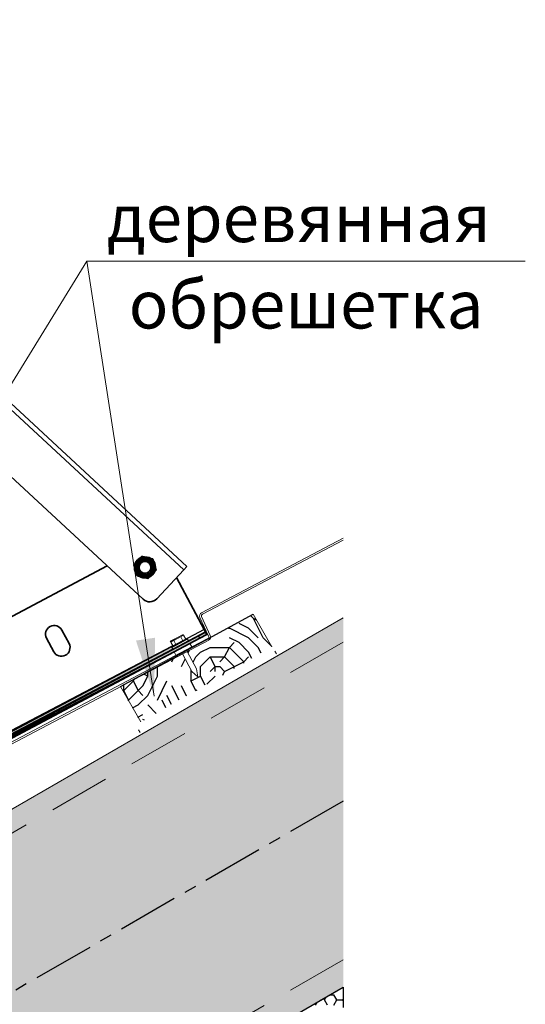
# Model space of a CAD drawing. Units: millimetres. Extents: x 33940 to 40240, y 37845 to 42300.
# Drawn here: x 38140 to 38403, y 38324 to 38836 of the extents above; entities that cross this region are included whole.
import ezdxf
from ezdxf.enums import TextEntityAlignment as Align

# ---------------------------------------------------------------- set-up
doc = ezdxf.new("R2010")
doc.units = ezdxf.units.MM
doc.linetypes.add('CENTER', pattern=[50.8, 31.75, -6.35, 6.35, -6.35])
doc.linetypes.add('HIDDEN', pattern=[9.525, 6.35, -3.175])
doc.layers.add('Visible', color=7, linetype='Continuous', lineweight=35, true_color=0x22346e)
doc.layers.add('Visible Narrow', color=7, linetype='Continuous', lineweight=25, true_color=0x22346e)
doc.layers.add('осевые', color=6, linetype='CENTER')
doc.layers.add('Текст 1', color=4, linetype='Continuous')
doc.layers.add('размеры', color=7, linetype='Continuous', lineweight=18)
doc.styles.add('ГОСТ 2.304', font='CS_Gost2304.shx')

msp = doc.modelspace()

# ---------------------------------------------------------------- hatches: boundary and pattern name
at = {"layer": 'Текст 1', "ltscale": 13.333333, "transparency": 33554460}
h = msp.add_hatch(color=0, dxfattribs=at)
h.set_gradient(color1=(128, 128, 128), color2=(107, 128, 125), name='INVSPHERICAL')
h.paths.add_polyline_path([(38308.54, 38429.43), (38308.54, 38524.84), (37559.02, 38092.1), (37559.02, 37996.69)])
h.paths.add_polyline_path([(38175.56, 38255.73), (38165.63, 38272.94), (38164.07, 38276.43), (38165.36, 38279.56), (38168.72, 38279.11), (38170.45, 38276.11), (38170.96, 38276.01), (38180.9, 38258.81), (38308.54, 38332.49), (38308.54, 38429.43), (37559.02, 37996.69), (37559.02, 37961.41), (37665.81, 37961.41)])
at = {"layer": 'Текст 1', "lineweight": 25, "ltscale": 0.666667, "true_color": 0x7b550a, "transparency": 33554687}
h = msp.add_hatch(dxfattribs=at)
h.set_pattern_fill('ДЕРЕВО И ДЕРЕВЯННЫЕ ИЗДЕЛИЯ', color=46, scale=0.5, style=0, pattern_type=2)
h.set_pattern_definition([(0, (-80865.753, -67080.5), (50, 50), [15, -35]), (0, (-80865.753, -67078), (50, 50), [15, -35]), (0, (-80863.253, -67073), (50, 50), [10, -40]), (0, (-80860.753, -67068), (50, 50), [7.5, -42.5]), (0, (-80860.753, -67063), (50, 50), [5, -45]), (0, (-80858.253, -67050.5), (50, 50), [2.5, -47.5]), (0, (-80860.753, -67045.5), (50, 50), [7.5, -42.5]), (0, (-80860.753, -67040.5), (50, 50), [10, -40]), (90, (-80878.253, -67040.5), (-50, 50), [5, -45]), (90, (-80873.253, -67033), (-50, 50), [2.5, -47.5]), (90, (-80870.753, -67058), (-50, 50), [7.5, -42.5]), (90, (-80865.753, -67055.5), (-50, 50), [5, -45]), (90, (-80858.253, -67053), (-50, 50), [2.5, -47.5]), (90, (-80855.753, -67063), (-50, 50), [7, -43]), (90, (-80853.253, -67073), (-50, 50), [5, -45]), (90, (-80848.253, -67053), (-50, 50), [2.5, -47.5]), (90, (-80843.253, -67055.5), (-50, 50), [7.5, -42.5]), (90, (-80838.253, -67055.5), (-50, 50), [7.5, -42.5]), (45, (-80855.753, -67063), (0, 50), [7.071, -63.639678]), (45, (-80875.753, -67038), (0, 50), [7.071, -63.639678]), (45, (-80865.753, -67050.5), (0, 50), [7.071, -63.639678]), (45, (-80863.253, -67060.5), (0, 50), [7.071, -63.639678]), (45, (-80848.253, -67070.5), (0, 50), [7.071, -63.639678]), (45, (-80853.253, -67068), (0, 50), [10.6066, -60.104078]), (45, (-80868.253, -67045.5), (0, 50), [3.5355, -67.175178]), (45, (-80870.753, -67040.5), (0, 50), [3.5355, -67.175178]), (45, (-80850.753, -67040.5), (0, 50), [3.5355, -67.175178]), (45, (-80870.753, -67065.5), (0, 50), [3.5355, -67.175178]), (45, (-80843.253, -67048), (0, 50), [3.5355, -67.175178]), (45, (-80860.753, -67053), (0, 50), [3.5355, -67.175178]), (45, (-80855.753, -67048), (0, 50), [3.5355, -67.175178]), (135, (-80850.753, -67058), (-50, 4e-15), [3.5355, -67.175178]), (135, (-80850.753, -67075.5), (-50, 4e-15), [3.5355, -67.175178]), (135, (-80860.753, -67063), (-50, 4e-15), [3.5355, -67.175178]), (135, (-80853.253, -67053), (-50, 4e-15), [3.5355, -67.175178]), (135, (-80865.753, -67065.5), (-50, 4e-15), [3.5355, -67.175178]), (135, (-80845.753, -67065.5), (-50, 4e-15), [3.5355, -67.175178]), (135, (-80880.753, -67080.5), (-50, 4e-15), [3.5355, -67.175178]), (135, (-80878.253, -67078), (-50, 4e-15), [7.071, -63.639678]), (135, (-80875.753, -67075.5), (-50, 4e-15), [7.071, -63.639678]), (135, (-80870.753, -67075.5), (-50, 4e-15), [7.071, -63.639678]), (135, (-80868.253, -67070.5), (-50, 4e-15), [7.071, -63.639678]), (135, (-80848.253, -67050.5), (-50, 4e-15), [7.071, -63.639678]), (135, (-80838.253, -67075.5), (-50, 4e-15), [7.071, -63.639678]), (135, (-80835.753, -67035.5), (-50, 4e-15), [7.071, -63.639678]), (135, (-80835.753, -67040.5), (-50, 4e-15), [7.071, -63.639678]), (135, (-80840.753, -67043), (-50, 4e-15), [7.071, -63.639678]), (135, (-80875.753, -67043), (-50, 4e-15), [10.6066, -60.104078]), (135, (-80843.253, -67048), (-50, 4e-15), [10.6066, -60.104078]), (26.565051, (-80870.753, -67032.999), (50, 2e-08), [5.59, -106.213399]), (26.565051, (-80870.753, -67057.999), (50, 2e-08), [5.59, -106.213399]), (26.565051, (-80865.753, -67042.999), (50, 2e-08), [5.59, -106.213399]), (26.565051, (-80850.753, -67077.999), (50, 2e-08), [5.59, -106.213399]), (26.565051, (-80853.253, -67072.999), (50, 2e-08), [5.59, -106.213399]), (26.565051, (-80868.253, -67062.999), (50, 2e-08), [5.59, -106.213399]), (26.565051, (-80868.253, -67037.999), (50, 2e-08), [5.59, -106.213399]), (26.565051, (-80853.253, -67052.999), (50, 2e-08), [11.18, -100.623399]), (63.434949, (-80853.253, -67045.499), (3e-09, 50), [5.59, -106.213399]), (63.434949, (-80845.753, -67060.499), (3e-09, 50), [5.59, -106.213399]), (63.434949, (-80870.753, -67050.499), (3e-09, 50), [5.59, -106.213399]), (63.434949, (-80880.753, -67047.999), (3e-09, 50), [5.59, -106.213399]), (63.434949, (-80850.753, -67057.999), (3e-09, 50), [5.59, -106.213399]), (63.434949, (-80855.753, -67057.999), (3e-09, 50), [5.59, -106.213399]), (63.434949, (-80875.753, -67050.499), (3e-09, 50), [11.18, -100.623399]), (63.434949, (-80838.253, -67067.999), (3e-09, 50), [11.18, -100.623399]), (63.434949, (-80843.253, -67065.499), (3e-09, 50), [11.18, -100.623399]), (116.565051, (-80883.253, -67072.999), (-2e-08, 50), [5.59, -106.213399]), (116.565051, (-80883.253, -67045.499), (-2e-08, 50), [5.59, -106.213399]), (116.565051, (-80873.253, -67080.499), (-2e-08, 50), [5.59, -106.213399]), (116.565051, (-80878.253, -67035.499), (-2e-08, 50), [5.59, -106.213399]), (116.565051, (-80873.253, -67065.499), (-2e-08, 50), [5.59, -106.213399]), (116.565051, (-80863.253, -67060.499), (-2e-08, 50), [5.59, -106.213399]), (116.565051, (-80858.253, -67050.499), (-2e-08, 50), [5.59, -106.213399]), (116.565051, (-80880.753, -67070.499), (-2e-08, 50), [5.59, -106.213399]), (116.565051, (-80868.253, -67062.999), (-2e-08, 50), [5.59, -106.213399]), (116.565051, (-80853.253, -67067.999), (-2e-08, 50), [5.59, -106.213399]), (116.565051, (-80848.253, -67062.999), (-2e-08, 50), [5.59, -106.213399]), (116.565051, (-80838.253, -67047.999), (-2e-08, 50), [5.59, -106.213399]), (116.565051, (-80875.753, -67032.999), (-2e-08, 50), [5.59, -106.213399]), (116.565051, (-80883.253, -67035.499), (-2e-08, 50), [11.18, -100.623399]), (116.565051, (-80875.753, -67070.499), (-2e-08, 50), [11.18, -100.623399]), (153.434949, (-80883.253, -67077.999), (-50, 2e-08), [5.59, -106.213399]), (153.434949, (-80840.753, -67080.499), (-50, 2e-08), [5.59, -106.213399]), (153.434949, (-80843.253, -67055.499), (-50, 2e-08), [5.59, -106.213399]), (153.434949, (-80863.253, -67072.999), (-50, 2e-08), [5.59, -106.213399]), (153.434949, (-80865.753, -67077.999), (-50, 2e-08), [5.59, -106.213399]), (153.434949, (-80860.753, -67067.999), (-50, 2e-08), [5.59, -106.213399]), (153.434949, (-80845.753, -67037.999), (-50, 2e-08), [5.59, -106.213399]), (153.434949, (-80840.753, -67035.499), (-50, 2e-08), [11.18, -100.623399])])
h.paths.add_polyline_path([(38192.53, 38489.11), (38203.24, 38470.56), (38259.71, 38503.04), (38271.43, 38509.81), (38261.61, 38526.82), (38227.37, 38507.46), (38232.23, 38498.39), (38232.83, 38494.18), (38229.61, 38497.13), (38224.8, 38506.11)])
at = {"layer": 'Текст 1', "ltscale": 13.333333, "true_color": 0x005387, "transparency": 33554687}
for points in [[(38237.55, 38516.19), (38236.84, 38517.54), (37880.96, 38330.77), (37881.67, 38329.41)], [(38219.75, 38508.61), (38219.06, 38509.93), (37899.27, 38342.1), (37899.53, 38341.6), (37900.27, 38342, -0.050382), (37900.79, 38341.22)]]:
    msp.add_hatch(color=146, dxfattribs=at).paths.add_polyline_path(points)

# ---------------------------------------------------------------- linework, layer by layer
at = {"layer": 'Visible', "color": 159, "true_color": 0x22346e}
for p, q in [((37870.79, 38879), (38225.47, 38549.96)), ((37872.42, 38880.76), (38227.1, 38551.72)), ((38204.4, 38534.6), (37857.04, 38856.84)), ((38225.47, 38549.96), (38211.46, 38534.86)), ((38227.1, 38551.72), (38225.47, 38549.96))]:
    msp.add_line(p, q, dxfattribs=at)
at = {"layer": 'Visible', "extrusion": (-5.84385e-13, -1.03043e-13, -1)}
for p, q in [((37884.47, 38391.9), (38185.61, 38552.02)), ((38221.69, 38545.88), (38236.07, 38518.82)), ((38236.78, 38517.5), (38236.07, 38518.82)), ((37878.3, 38326.89), (38233.25, 38515.62)), ((37879, 38325.57), (38233.95, 38514.3)), ((38157.85, 38507.25), (38154.1, 38514.31)), ((38162.04, 38518.54), (38165.8, 38511.47)), ((38236.78, 38517.5), (38233.25, 38515.62)), ((38233.95, 38514.3), (38237.48, 38516.18)), ((38236.78, 38517.5), (38237.48, 38516.18))]:
    msp.add_line(p, q, dxfattribs=at)
at = {"layer": 'Visible', "extrusion": (-5.934e-13, 0, -1)}
for radius in [5.5, 4.5, 3.06]:
    msp.add_circle((-38205.33, 38551.19, 0), radius, dxfattribs=at)
at = {"layer": 'Visible', "color": 159, "true_color": 0x22346e}
for centre, radius, start, end in [((38205.33, 38551.19), 5.2, 136.4272, 196.4272), ((38207.8, 38538.26), 5, 227.1478, 317.1477)]:
    msp.add_arc(centre, radius, start, end, dxfattribs=at)
at = {"layer": 'Visible', "color": 159, "true_color": 0x22346e, "extrusion": (0, 0, -1)}
for start, end in [(43.5728, 103.5728), (103.5728, 163.5728), (283.5728, 343.5728), (163.5728, 223.5728), (223.5728, 283.5728)]:
    msp.add_arc((-38205.33, 38551.19), 5.2, start, end, dxfattribs=at)
at = {"layer": 'Visible', "extrusion": (-5.934e-13, 0, -1)}
for radius, start, end in [(4, 315, 0), (3.19, 260.9475, 305.9475)]:
    msp.add_arc((-38205.33, 38551.19, 0), radius, start, end, dxfattribs=at)
at = {"layer": 'Visible', "extrusion": (-5.84385e-13, -1.03043e-13, -1)}
for centre, start, end in [((-38158.07, 38516.42, 0), 332, 152), ((-38161.83, 38509.36, 0), 152, 332)]:
    msp.add_arc(centre, 4.5, start, end, dxfattribs=at)
at = {"layer": 'Visible', "color": 159, "true_color": 0x22346e}
for points, weights in [([(38201.56, 38554.77), (38200.6, 38553.76), (38199.49, 38552.6)], [1.83937846828, 1.83937846828, 1.70731703596]), ([(38203.63, 38556.95), (38202.52, 38555.78), (38201.56, 38554.77)], [1.70731703596, 1.83937846828, 1.83937846828]), ([(38206.55, 38556.24), (38205.2, 38556.57), (38203.63, 38556.95)], [1.83937846828, 1.83937846828, 1.70731703596]), ([(38209.47, 38555.54), (38207.91, 38555.92), (38206.55, 38556.24)], [1.70731703596, 1.83937846828, 1.83937846828]), ([(38210.32, 38552.66), (38209.92, 38554), (38209.47, 38555.54)], [1.83937846828, 1.83937846828, 1.70731703596]), ([(38199.49, 38552.6), (38199.95, 38551.06), (38200.34, 38549.72)], [1.70731703596, 1.83937846828, 1.83937846828]), ([(38200.34, 38549.72), (38200.74, 38548.38), (38201.19, 38546.84)], [1.83937846828, 1.83937846828, 1.70731703596]), ([(38209.1, 38547.61), (38210.06, 38548.61), (38211.17, 38549.78)], [1.83937846828, 1.83937846828, 1.70731703596]), ([(38211.17, 38549.78), (38210.71, 38551.32), (38210.32, 38552.66)], [1.70731703596, 1.83937846828, 1.83937846828]), ([(38201.19, 38546.84), (38202.76, 38546.46), (38204.11, 38546.13)], [1.70731703596, 1.83937846828, 1.83937846828]), ([(38204.11, 38546.13), (38205.46, 38545.81), (38207.03, 38545.43)], [1.83937846828, 1.83937846828, 1.70731703596]), ([(38207.03, 38545.43), (38208.14, 38546.6), (38209.1, 38547.61)], [1.70731703596, 1.83937846828, 1.83937846828])]:
    msp.add_rational_spline(points, weights, degree=2, dxfattribs=at)
at = {"layer": 'Visible'}
for points, knots in [([(38201.33, 38551.19), (38201.33, 38551.69), (38201.43, 38552.19), (38201.8, 38553.13), (38202.07, 38553.56), (38202.77, 38554.3), (38203.19, 38554.61), (38204.14, 38555.04), (38204.66, 38555.17), (38205.71, 38555.2), (38206.22, 38555.12), (38207.2, 38554.76), (38207.66, 38554.48), (38208.43, 38553.77), (38208.73, 38553.35), (38209.18, 38552.41), (38209.31, 38551.88), (38209.35, 38550.84), (38209.27, 38550.33), (38208.92, 38549.34), (38208.64, 38548.88), (38207.93, 38548.11), (38207.52, 38547.8), (38206.57, 38547.35), (38206.05, 38547.22), (38205.01, 38547.17), (38204.5, 38547.24), (38203.51, 38547.59), (38203.05, 38547.86), (38202.6, 38548.27), (38202.55, 38548.31), (38202.5, 38548.36)], [-18.22752, -18.22752, -18.22752, -18.22752, -18.07636, -18.07636, -17.924781, -17.924781, -17.770769, -17.770769, -17.610774, -17.610774, -17.456845, -17.456845, -17.296956, -17.296956, -17.14311, -17.14311, -16.983328, -16.983328, -16.829562, -16.829562, -16.669887, -16.669887, -16.516199, -16.516199, -16.356632, -16.356632, -16.203018, -16.203018, -16.043561, -16.043561, -16.023063, -16.023063, -16.023063, -16.023063]), ([(38202.5, 38548.36), (38202.66, 38548.22), (38202.82, 38548.09), (38203.15, 38547.86), (38203.33, 38547.76), (38203.86, 38547.5), (38204.24, 38547.39), (38205.09, 38547.26), (38205.62, 38547.27), (38206.66, 38547.53), (38207.11, 38547.75), (38207.87, 38548.31), (38208.23, 38548.68), (38208.76, 38549.58), (38208.92, 38550.04), (38209.03, 38550.75), (38209.04, 38550.98), (38209.01, 38551.69), (38208.9, 38552.17), (38208.51, 38553.02), (38208.24, 38553.39), (38207.74, 38553.87), (38207.56, 38554.01), (38206.98, 38554.38), (38206.56, 38554.55), (38205.71, 38554.71), (38205.24, 38554.73), (38204.31, 38554.53), (38203.9, 38554.36), (38203.19, 38553.89), (38202.86, 38553.58), (38202.35, 38552.81), (38202.18, 38552.42), (38202.01, 38551.61), (38201.99, 38551.16), (38202.16, 38550.29), (38202.31, 38549.9), (38202.65, 38549.37), (38202.79, 38549.2), (38203.1, 38548.88), (38203.27, 38548.73), (38203.46, 38548.61)], [-4.080331, -4.080331, -4.080331, -4.080331, -3.911862, -3.911862, -3.749726, -3.749726, -3.429932, -3.429932, -3.052516, -3.052516, -2.72487, -2.72487, -2.427059, -2.427059, -2.169135, -2.169135, -2.044848, -2.044848, -1.782985, -1.782985, -1.535953, -1.535953, -1.409447, -1.409447, -1.161089, -1.161089, -0.93318, -0.93318, -0.737873, -0.737873, -0.557262, -0.557262, -0.402262, -0.402262, -0.257954, -0.257954, -0.133945, -0.133945, -0.067533, -0.067533, 0, 0, 0, 0]), ([(38201.33, 38551.19), (38201.34, 38551.06), (38201.38, 38550.83), (38201.52, 38550.35), (38201.59, 38550.16), (38201.85, 38549.62), (38202.08, 38549.29), (38202.51, 38548.83), (38202.68, 38548.68), (38203.2, 38548.31), (38203.58, 38548.12), (38204.29, 38547.93), (38204.6, 38547.89), (38205.18, 38547.9), (38205.5, 38547.94), (38205.83, 38548.04)], [0.000001, 0.000001, 0.000001, 0.000001, 0.0391992, 0.0391992, 0.0668051, 0.0668051, 0.1202939, 0.1202939, 0.1504138, 0.1504138, 0.2076758, 0.2076758, 0.2502298, 0.2502298, 0.2874598, 0.2874598, 0.2874598, 0.2874598])]:
    msp.add_open_spline(points, degree=3, knots=knots, dxfattribs=at)
at = {"layer": 'Visible Narrow', "extrusion": (-5.84385e-13, -1.03043e-13, -1)}
for p, q in [((38236.07, 38518.82), (37874.06, 38326.34)), ((38233.95, 38514.3), (38233.25, 38515.62))]:
    msp.add_line(p, q, dxfattribs=at)
at = {"layer": 'осевые', "color": 7}
msp.add_line((38308.54, 38429.43), (37558.92, 37996.64), dxfattribs=at)
at = {"layer": 'размеры', "ltscale": 13.333333}
for p, q in [((37938.52, 38326.75), (38175.12, 38710.64)), ((38175.12, 38710.64), (38403.25, 38710.64)), ((38210.07, 38484.1), (38175.12, 38710.64))]:
    msp.add_line(p, q, dxfattribs=at)
at = {"layer": 'размеры', "color": 7}
for p, q in [((38308.54, 38566.48), (38234.79, 38527.59)), ((38308.54, 38565.43), (38235.22, 38526.77)), ((38308.54, 38524.84), (37559.02, 38092.1)), ((38238.47, 38515.37), (38233.95, 38525.15)), ((38239.31, 38515.76), (38234.8, 38525.54)), ((38261.61, 38526.82), (38271.43, 38509.81)), ((38218.63, 38512.69), (38225.21, 38516.21)), ((38218.63, 38512.69), (38225.21, 38516.21)), ((38218.85, 38512.28), (38225.43, 38515.8)), ((38218.85, 38512.28), (38225.43, 38515.8)), ((38219.21, 38509.83), (38227.26, 38514.14)), ((38219.21, 38509.83), (38227.26, 38514.14)), ((38219.43, 38509.41), (38227.48, 38513.73)), ((38219.43, 38509.41), (38227.48, 38513.73)), ((38225.04, 38512.95), (38223.94, 38515)), ((38225.04, 38512.95), (38223.94, 38515)), ((38226.53, 38513.74), (38225.43, 38515.8)), ((38226.53, 38513.74), (38225.43, 38515.8)), ((38238.01, 38514.13), (38229.7, 38509.74)), ((38237.55, 38516.19), (38236.84, 38517.54)), ((38229.7, 38509.74), (37913.48, 38342.99)), ((38238.5, 38513.33), (37913.92, 38342.16)), ((38219.95, 38510.22), (38218.85, 38512.28)), ((38219.95, 38510.22), (38218.85, 38512.28)), ((38219.78, 38508.55), (38228.01, 38512.95)), ((38219.78, 38508.55), (38228.01, 38512.95)), ((38221.43, 38511.02), (38220.33, 38513.07)), ((38221.43, 38511.02), (38220.33, 38513.07)), ((38228.01, 38512.95), (38228.03, 38512.91)), ((38228.74, 38511.56), (38229.7, 38509.74)), ((38220.48, 38507.23), (38221.45, 38505.39)), ((38224.8, 38506.11), (38229.67, 38497.02)), ((38227.37, 38507.46), (38232.23, 38498.39)), ((38272.95, 38507.55), (38273.74, 38506.18)), ((38232.23, 38498.39), (38232.83, 38494.18)), ((38229.67, 38497.02), (38232.83, 38494.18)), ((38192.53, 38489.11), (38203.18, 38470.67)), ((38201.98, 38466.58), (38202.77, 38465.21)), ((38308.54, 38332.49), (38296.11, 38325.32))]:
    msp.add_line(p, q, dxfattribs=at)
at = {"layer": 'размеры', "color": 7, "lineweight": 30}
for p, q in [((37884.57, 38332.66), (38236.84, 38517.54)), ((37885.28, 38331.31), (38237.55, 38516.19)), ((37899.27, 38342.1), (38219.87, 38510.36))]:
    msp.add_line(p, q, dxfattribs=at)
at = {"layer": 'размеры', "color": 7, "linetype": 'HIDDEN', "ltscale": 5}
for p, q in [((38308.54, 38512.29), (37559, 38079.54)), ((38308.54, 38346.75), (37641.11, 37961.41))]:
    msp.add_line(p, q, dxfattribs=at)
at = {"layer": 'размеры', "color": 7}
for centre, radius, start, end in [((38235.65, 38525.93), 1.87, 117.3128, 204.7639), ((38235.65, 38525.93), 0.933, 117.3128, 204.7639), ((38223.9, 38510.75), 4.66, 28.1477, 39.6846), ((38223.9, 38510.75), 4.66, 28.1477, 39.6846), ((38237.62, 38514.98), 0.933, 294.7639, 24.7639), ((38237.62, 38514.98), 1.87, 294.7639, 24.7639), ((38223.9, 38510.75), 4.66, 196.6107, 208.1477), ((38223.9, 38510.75), 4.66, 196.6107, 208.1477)]:
    msp.add_arc(centre, radius, start, end, dxfattribs=at)
at = {"layer": 'размеры', "ltscale": 13.333333}
msp.add_solid([(38210.07, 38484.1), (38200.65, 38513.07), (38210.6, 38514.56)], dxfattribs=at)
at = {"layer": 'Текст 1', "color": 0, "ltscale": 1.333333}
for p, q in [((38192.53, 38489.11), (38261.61, 38526.82)), ((37900.79, 38341.22), (38237.55, 38516.19)), ((38218.63, 38512.69), (38221.04, 38513.98)), ((38236.84, 38517.54), (38219.77, 38508.58)), ((38237.55, 38516.19), (38236.84, 38517.54)), ((37899.27, 38342.1), (38219.87, 38510.36)), ((38219.87, 38510.36), (38218.63, 38512.69)), ((38219.77, 38508.58), (38219.06, 38509.93))]:
    msp.add_line(p, q, dxfattribs=at)
at = {"layer": 'Текст 1', "color": 0, "ltscale": 13.333333}
for p, q in [((37880.96, 38330.77), (38236.84, 38517.54)), ((37880.96, 38330.77), (38236.84, 38517.54)), ((38237.55, 38516.19), (37881.67, 38329.41)), ((38237.55, 38516.19), (37881.67, 38329.41)), ((38236.84, 38517.54), (38237.55, 38516.19)), ((38236.84, 38517.54), (38237.55, 38516.19)), ((38219.06, 38509.93), (37899.27, 38342.1)), ((37900.79, 38341.22), (38219.75, 38508.61)), ((38219.75, 38508.61), (38219.06, 38509.93)), ((38198.1, 38268.74), (38308.54, 38332.49)), ((38308.54, 38332.49), (38308.54, 38321.91))]:
    msp.add_line(p, q, dxfattribs=at)
at = {"layer": 'Текст 1', "color": 42, "linetype": 'Continuous', "ltscale": 13.333333, "true_color": 0xba9008, "transparency": 33554495}
for p, q in [((38294, 38323.11), (38294.86, 38324.59)), ((38298.77, 38325.86), (38299.62, 38327.34)), ((38300.35, 38323.11), (38298.77, 38325.86)), ((38301.81, 38328.61), (38303.53, 38328.61)), ((38305.12, 38325.86), (38303.53, 38328.61)), ((38303.53, 38323.11), (38305.12, 38325.86)), ((38305.12, 38325.86), (38308.29, 38325.86)), ((38308.29, 38325.86), (38308.54, 38326.29)), ((38308.54, 38325.42), (38308.29, 38325.86))]:
    msp.add_line(p, q, dxfattribs=at)

# ---------------------------------------------------------------- texts
at = {"layer": 'размеры', "ltscale": 13.333333, "style": 'ГОСТ 2.304', "oblique": 15}
msp.add_text('деревянная ', height=25, dxfattribs=at).set_placement((38289.18, 38720.64), align=Align.CENTER)
msp.add_text('обрешетка', height=25, dxfattribs=at).set_placement((38289.18, 38700.64), align=Align.TOP_CENTER)

doc.saveas('drawing.dxf')
